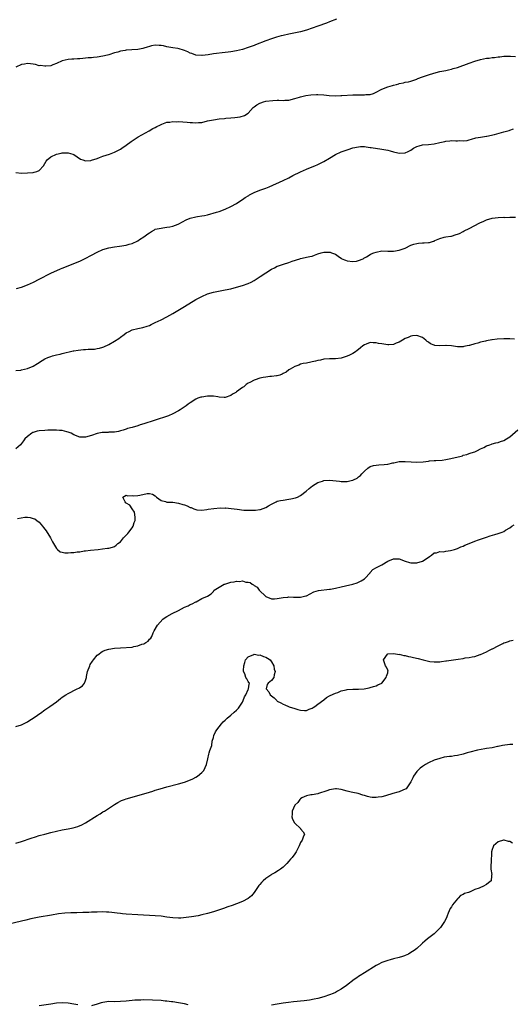
# Model space of a CAD drawing. Units: inches. Extents: x 2586000 to 2589000, y 1488000 to 1491000.
# Drawn here: x 2587638 to 2587808, y 1488637 to 1488975 of the extents above; entities that cross this region are included whole.
import ezdxf

# ---------------------------------------------------------------- set-up
doc = ezdxf.new("R2010")
doc.units = ezdxf.units.IN
doc.header["$MEASUREMENT"] = 0
doc.layers.add('LD25861488_10ft', color=131, linetype='Continuous')

msp = doc.modelspace()

# ---------------------------------------------------------------- linework, layer by layer
at = {"layer": 'LD25861488_10ft'}
for points, elevation in [([(2587747.43, 1488975.43), (2587745, 1488974.53), (2587743.91, 1488974.09), (2587740.92, 1488973), (2587737, 1488971.67), (2587735, 1488971.09), (2587733.31, 1488970.69), (2587731, 1488970.26), (2587729, 1488969.86), (2587728.31, 1488969.69), (2587726.73, 1488969.27), (2587725, 1488968.71), (2587723, 1488967.98), (2587719.44, 1488966.56), (2587719, 1488966.36), (2587717, 1488965.63), (2587715, 1488965.02), (2587713, 1488964.54), (2587711, 1488964.18), (2587710.04, 1488964.04), (2587709, 1488963.91), (2587705, 1488963.46), (2587703.19, 1488963.19), (2587701.09, 1488962.91), (2587701, 1488962.9), (2587699, 1488963.02), (2587697.61, 1488963.61), (2587697, 1488963.75), (2587696.2, 1488964.2), (2587695, 1488964.63), (2587694.74, 1488964.74), (2587693.24, 1488965.24), (2587692.71, 1488965.29), (2587691, 1488965.61), (2587689, 1488965.96), (2587687.79, 1488966.21), (2587687, 1488966.34), (2587686.34, 1488966.34), (2587685, 1488966.48), (2587683.75, 1488966.25), (2587683, 1488966.07), (2587682.2, 1488965.8), (2587681, 1488965.43), (2587680.66, 1488965.34), (2587679, 1488965.05), (2587676.9, 1488964.9), (2587675, 1488964.75), (2587674.68, 1488964.68), (2587673, 1488964.41), (2587672.09, 1488964.09), (2587671, 1488963.82), (2587669, 1488963.11), (2587668.55, 1488963), (2587667, 1488962.66), (2587665, 1488962.39), (2587663.71, 1488962.29), (2587663, 1488962.18), (2587661.89, 1488962.11), (2587661, 1488961.96), (2587660.07, 1488961.93), (2587659, 1488961.78), (2587658.19, 1488961.81), (2587657, 1488961.71), (2587656.31, 1488961.69), (2587655, 1488961.56), (2587653, 1488961.05), (2587651, 1488960.13), (2587649.73, 1488959.73), (2587649, 1488959.43), (2587647.29, 1488959.29), (2587647, 1488959.22), (2587645.44, 1488959.44), (2587645, 1488959.43), (2587643.8, 1488959.8), (2587643, 1488959.91), (2587642.08, 1488960.08), (2587641, 1488960.2), (2587639.99, 1488959.99), (2587639, 1488959.84), (2587637, 1488958.88)], 12020), ([(2587637, 1488922.72), (2587639, 1488922.44), (2587641, 1488922.51), (2587643, 1488922.7), (2587643.25, 1488922.75), (2587644.18, 1488923), (2587645, 1488923.35), (2587646.54, 1488925), (2587647, 1488925.72), (2587647.44, 1488926.56), (2587647.81, 1488927), (2587649, 1488928.05), (2587651, 1488929.01), (2587652.65, 1488929.35), (2587653, 1488929.4), (2587654.58, 1488929.42), (2587655, 1488929.43), (2587656.61, 1488929), (2587656.9, 1488928.9), (2587657, 1488928.85), (2587658.08, 1488928.08), (2587659.29, 1488927.29), (2587660.1, 1488927), (2587661, 1488926.73), (2587662.85, 1488926.85), (2587663, 1488926.88), (2587665, 1488927.54), (2587665.83, 1488927.83), (2587667, 1488928.29), (2587669.28, 1488929), (2587671, 1488929.65), (2587671.9, 1488930.1), (2587673, 1488930.7), (2587673.46, 1488931), (2587675, 1488932.09), (2587676.68, 1488933.32), (2587678.44, 1488934.44), (2587679.1, 1488934.9), (2587682.89, 1488937), (2587684.21, 1488937.79), (2587685, 1488938.19), (2587685.5, 1488938.5), (2587686.61, 1488939), (2587687, 1488939.19), (2587687.26, 1488939.26), (2587689, 1488939.97), (2587689.99, 1488939.99), (2587691, 1488940.23), (2587692.14, 1488940.14), (2587693, 1488940.19), (2587695.97, 1488939.97), (2587697, 1488939.86), (2587697.83, 1488939.83), (2587699, 1488939.73), (2587699.83, 1488939.83), (2587701, 1488939.92), (2587703, 1488940.43), (2587705, 1488940.85), (2587707, 1488941.09), (2587708.77, 1488941.23), (2587709.33, 1488941.33), (2587711, 1488941.44), (2587712.43, 1488941.57), (2587714.17, 1488941.83), (2587715.73, 1488942.27), (2587717, 1488943.11), (2587718.68, 1488945), (2587719, 1488945.26), (2587720.01, 1488945.99), (2587721, 1488946.57), (2587721.3, 1488946.7), (2587722.2, 1488947), (2587723, 1488947.18), (2587725.48, 1488947.48), (2587727, 1488947.52), (2587727.55, 1488947.55), (2587729, 1488947.46), (2587729.54, 1488947.54), (2587731, 1488947.61), (2587733, 1488948.14), (2587734.62, 1488948.62), (2587735, 1488948.75), (2587736.84, 1488949.16), (2587738.59, 1488949.41), (2587740.5, 1488949.5), (2587741, 1488949.49), (2587743, 1488949.39), (2587744.8, 1488949.2), (2587746.91, 1488949.09), (2587748.86, 1488949.14), (2587749.18, 1488949.18), (2587753, 1488949.39), (2587755, 1488949.44), (2587756.6, 1488949.4), (2587757, 1488949.42), (2587757.49, 1488949.49), (2587759, 1488949.54), (2587760.1, 1488949.9), (2587761, 1488950.29), (2587761.44, 1488950.56), (2587762.25, 1488951), (2587763, 1488951.38), (2587765, 1488952.14), (2587766.66, 1488952.66), (2587767, 1488952.72), (2587768.08, 1488953), (2587768.8, 1488953.2), (2587769, 1488953.29), (2587770.46, 1488953.54), (2587771, 1488953.7), (2587772.12, 1488953.88), (2587773, 1488954.06), (2587773.67, 1488954.33), (2587775, 1488954.78), (2587775.13, 1488954.87), (2587775.4, 1488955), (2587777, 1488955.6), (2587779, 1488956.29), (2587780.88, 1488956.88), (2587783, 1488957.46), (2587784.29, 1488957.71), (2587785, 1488957.82), (2587785.96, 1488958.04), (2587787, 1488958.21), (2587787.59, 1488958.41), (2587789, 1488958.81), (2587793, 1488960.27), (2587795, 1488960.96), (2587797, 1488961.56), (2587799, 1488961.98), (2587799.94, 1488962.06), (2587801, 1488962.24), (2587801.76, 1488962.24), (2587803, 1488962.45), (2587803.56, 1488962.44), (2587805, 1488962.66), (2587807, 1488962.72), (2587807.28, 1488962.72), (2587809, 1488962.53)], 12030), ([(2587637.25, 1488882.75), (2587639, 1488883.23), (2587641, 1488884.03), (2587643.08, 1488885), (2587645, 1488886.03), (2587649, 1488888.08), (2587652.41, 1488889.59), (2587653, 1488889.79), (2587653.84, 1488890.16), (2587657, 1488891.38), (2587659, 1488892.21), (2587660.88, 1488893.12), (2587663, 1488894.22), (2587663.53, 1488894.47), (2587664.48, 1488895), (2587665, 1488895.27), (2587667, 1488896.16), (2587669, 1488896.8), (2587671, 1488897.15), (2587672.68, 1488897.32), (2587675, 1488897.66), (2587676.01, 1488897.99), (2587677, 1488898.27), (2587679, 1488899.2), (2587679.61, 1488899.61), (2587681, 1488900.49), (2587682.46, 1488901.54), (2587683, 1488901.98), (2587683.66, 1488902.34), (2587684.76, 1488903), (2587685, 1488903.13), (2587687, 1488903.57), (2587687.62, 1488903.62), (2587689, 1488903.83), (2587690, 1488904), (2587691, 1488904.27), (2587692.93, 1488904.93), (2587693.1, 1488905), (2587694.32, 1488905.68), (2587695.62, 1488906.38), (2587697.01, 1488906.99), (2587699, 1488907.46), (2587699.5, 1488907.5), (2587701, 1488907.73), (2587701.89, 1488907.89), (2587703, 1488908.17), (2587706.06, 1488909), (2587707, 1488909.3), (2587709, 1488910.01), (2587711, 1488910.93), (2587713, 1488912.06), (2587714.78, 1488913.22), (2587715, 1488913.35), (2587715.97, 1488914.03), (2587717.18, 1488914.82), (2587717.46, 1488915), (2587719, 1488915.79), (2587721, 1488916.58), (2587723, 1488917.3), (2587724.24, 1488917.76), (2587729, 1488919.87), (2587731, 1488920.87), (2587732.4, 1488921.6), (2587735, 1488922.9), (2587737, 1488923.79), (2587739, 1488924.59), (2587739.96, 1488925), (2587741, 1488925.42), (2587743, 1488926.46), (2587745, 1488927.66), (2587747, 1488928.83), (2587749, 1488929.75), (2587751, 1488930.48), (2587751.4, 1488930.6), (2587753, 1488931.14), (2587755, 1488931.54), (2587755.59, 1488931.59), (2587757, 1488931.58), (2587757.54, 1488931.54), (2587759, 1488931.33), (2587759.27, 1488931.27), (2587763, 1488930.67), (2587765, 1488930.31), (2587765.9, 1488930.1), (2587767, 1488929.8), (2587768.54, 1488929.46), (2587769, 1488929.33), (2587771, 1488929.43), (2587772.07, 1488929.93), (2587773, 1488930.41), (2587773.91, 1488931), (2587775, 1488931.6), (2587775.8, 1488931.8), (2587777, 1488932.15), (2587779, 1488932.28), (2587781, 1488932.5), (2587782.9, 1488933), (2587784.63, 1488933.37), (2587785, 1488933.47), (2587786.43, 1488933.57), (2587787, 1488933.66), (2587788.43, 1488933.57), (2587789, 1488933.63), (2587789.74, 1488933.74), (2587791, 1488933.59), (2587792.36, 1488933.64), (2587793, 1488933.88), (2587793.89, 1488934.11), (2587795.38, 1488934.62), (2587797, 1488934.89), (2587799, 1488935.15), (2587799.16, 1488935.16), (2587801.72, 1488935.72), (2587805, 1488936.68), (2587806.83, 1488937.17), (2587807, 1488937.25), (2587808.34, 1488937.66)], 12040), ([(2587637, 1488854.55), (2587638.69, 1488854.69), (2587639, 1488854.74), (2587641, 1488855.21), (2587643, 1488856.07), (2587644.4, 1488857), (2587646.01, 1488857.99), (2587647, 1488858.57), (2587647.98, 1488859), (2587649, 1488859.42), (2587649.58, 1488859.58), (2587651, 1488859.94), (2587652.22, 1488860.22), (2587653, 1488860.38), (2587656.71, 1488861.29), (2587657, 1488861.33), (2587658.41, 1488861.59), (2587660.25, 1488861.75), (2587661, 1488861.8), (2587661.86, 1488861.86), (2587663, 1488861.89), (2587664.05, 1488861.95), (2587665, 1488862.09), (2587665.76, 1488862.24), (2587667, 1488862.62), (2587667.28, 1488862.72), (2587669, 1488863.54), (2587671, 1488864.63), (2587672.43, 1488865.57), (2587673, 1488865.98), (2587674.26, 1488867), (2587675, 1488867.51), (2587676, 1488868), (2587677, 1488868.53), (2587679, 1488869.03), (2587680.67, 1488869.33), (2587682.22, 1488869.78), (2587683, 1488870.09), (2587683.63, 1488870.37), (2587685, 1488871.02), (2587687, 1488872.02), (2587689, 1488873.04), (2587691, 1488874.17), (2587695, 1488876.59), (2587699, 1488878.96), (2587701, 1488880.04), (2587703, 1488880.91), (2587705, 1488881.51), (2587706.24, 1488881.76), (2587707.92, 1488882.08), (2587709, 1488882.26), (2587711, 1488882.69), (2587713, 1488883.19), (2587715, 1488883.75), (2587717, 1488884.49), (2587718.06, 1488885), (2587719, 1488885.51), (2587721.13, 1488886.87), (2587723, 1488888.15), (2587725, 1488889.41), (2587726.08, 1488889.92), (2587727, 1488890.4), (2587727.45, 1488890.55), (2587729.19, 1488891.19), (2587731, 1488891.73), (2587732.16, 1488892.15), (2587734.72, 1488893), (2587735, 1488893.11), (2587736.57, 1488893.43), (2587737, 1488893.54), (2587738.25, 1488893.75), (2587739, 1488893.95), (2587739.81, 1488894.19), (2587741, 1488894.67), (2587742.05, 1488895), (2587743, 1488895.32), (2587745, 1488895.27), (2587745.23, 1488895.23), (2587745.7, 1488895), (2587747, 1488894.56), (2587748.43, 1488893.57), (2587749, 1488893.2), (2587749.24, 1488893), (2587750.49, 1488892.49), (2587751, 1488892.31), (2587753, 1488892.01), (2587754.23, 1488892.23), (2587755, 1488892.35), (2587756.52, 1488893), (2587756.79, 1488893.21), (2587757, 1488893.31), (2587757.67, 1488893.67), (2587759, 1488894.5), (2587759.33, 1488894.67), (2587760.27, 1488895), (2587761, 1488895.29), (2587763, 1488895.68), (2587765, 1488895.66), (2587767, 1488895.61), (2587769, 1488895.94), (2587771, 1488896.69), (2587773, 1488897.66), (2587773.98, 1488898.02), (2587775, 1488898.29), (2587775.63, 1488898.37), (2587777, 1488898.46), (2587777.54, 1488898.46), (2587779, 1488898.6), (2587779.39, 1488898.61), (2587780.72, 1488899), (2587781, 1488899.1), (2587781.24, 1488899.24), (2587783, 1488900.03), (2587784.48, 1488900.48), (2587785, 1488900.58), (2587786.77, 1488900.77), (2587787, 1488900.82), (2587788.63, 1488901.37), (2587789, 1488901.41), (2587789.72, 1488901.72), (2587791, 1488902.39), (2587791.38, 1488902.62), (2587793, 1488903.46), (2587796.68, 1488905.32), (2587798.06, 1488905.94), (2587799, 1488906.34), (2587801, 1488906.95), (2587803, 1488907.2), (2587805, 1488907.26), (2587805.25, 1488907.25), (2587807, 1488907.29), (2587807.28, 1488907.28), (2587809, 1488907.33)], 12050), ([(2587808.69, 1488865.31), (2587807, 1488865.48), (2587806.53, 1488865.47), (2587805, 1488865.48), (2587802.68, 1488865.32), (2587801, 1488865.1), (2587800.9, 1488865.1), (2587799, 1488864.8), (2587798.7, 1488864.7), (2587797, 1488864.36), (2587795.99, 1488863.99), (2587795, 1488863.79), (2587793.19, 1488863.19), (2587793, 1488863.16), (2587792.36, 1488863), (2587791.23, 1488862.77), (2587791, 1488862.69), (2587789, 1488862.67), (2587787, 1488863), (2587785.15, 1488863.15), (2587785, 1488863.12), (2587783, 1488863.03), (2587781.2, 1488863.2), (2587781, 1488863.25), (2587779.71, 1488863.71), (2587779, 1488864.32), (2587778.56, 1488864.56), (2587778.19, 1488865), (2587777, 1488865.95), (2587775, 1488866.65), (2587773.56, 1488866.44), (2587773, 1488866.4), (2587772.05, 1488865.95), (2587771, 1488865.55), (2587770.05, 1488865), (2587769, 1488864.32), (2587767.91, 1488863.91), (2587767, 1488863.49), (2587765.4, 1488863.4), (2587765, 1488863.35), (2587763, 1488863.68), (2587761.88, 1488863.88), (2587761, 1488864.1), (2587760.06, 1488864.06), (2587759, 1488864.14), (2587757.57, 1488863.57), (2587757, 1488863.38), (2587756.43, 1488863), (2587755.63, 1488862.37), (2587755, 1488861.81), (2587754.55, 1488861.45), (2587753.92, 1488861), (2587753, 1488860.4), (2587751.88, 1488859.88), (2587751, 1488859.46), (2587749, 1488858.86), (2587747, 1488858.61), (2587745, 1488858.57), (2587743, 1488858.42), (2587741.83, 1488858.17), (2587741, 1488858.02), (2587740.2, 1488857.8), (2587739, 1488857.51), (2587738.58, 1488857.42), (2587737, 1488857.12), (2587735.95, 1488857), (2587735, 1488856.69), (2587734.45, 1488856.45), (2587733, 1488855.99), (2587731.42, 1488855), (2587731.15, 1488854.85), (2587731, 1488854.81), (2587730.05, 1488853.95), (2587729, 1488853.57), (2587728.71, 1488853.29), (2587727.85, 1488853), (2587727, 1488852.76), (2587726.75, 1488852.75), (2587725, 1488852.45), (2587724.46, 1488852.46), (2587723, 1488852.32), (2587722.18, 1488852.18), (2587721, 1488851.95), (2587719.33, 1488851.33), (2587719, 1488851.22), (2587717.52, 1488850.48), (2587717, 1488850.15), (2587716.28, 1488849.72), (2587715.44, 1488849), (2587715, 1488848.7), (2587713, 1488847.2), (2587712.7, 1488847), (2587711.63, 1488846.37), (2587711, 1488845.97), (2587709, 1488845.33), (2587708.68, 1488845.32), (2587707, 1488845.39), (2587706.55, 1488845.45), (2587705, 1488845.7), (2587704.3, 1488845.7), (2587703, 1488845.74), (2587701, 1488845.42), (2587700.66, 1488845.34), (2587699.67, 1488845), (2587699, 1488844.72), (2587697, 1488843.48), (2587696.32, 1488843), (2587695.58, 1488842.42), (2587693.52, 1488841), (2587693, 1488840.71), (2587691, 1488839.69), (2587689.5, 1488839), (2587684.63, 1488837.37), (2587681, 1488836.23), (2587679.82, 1488835.82), (2587679, 1488835.56), (2587677, 1488834.94), (2587675.44, 1488834.56), (2587675, 1488834.4), (2587673.91, 1488834.09), (2587673, 1488833.79), (2587672.39, 1488833.61), (2587671, 1488833.38), (2587670.69, 1488833.31), (2587669, 1488833.31), (2587668.73, 1488833.27), (2587667, 1488833.28), (2587666.77, 1488833.23), (2587665, 1488832.94), (2587663, 1488832.24), (2587661, 1488831.58), (2587659, 1488831.6), (2587657, 1488832.46), (2587656, 1488833), (2587655, 1488833.4), (2587654.51, 1488833.49), (2587653, 1488833.87), (2587652.06, 1488833.94), (2587651, 1488834.07), (2587649.97, 1488834.03), (2587649, 1488834.07), (2587648.02, 1488833.98), (2587647, 1488833.97), (2587645, 1488833.78), (2587644.32, 1488833.68), (2587643, 1488833.28), (2587642.79, 1488833.21), (2587642.46, 1488833), (2587641, 1488831.87), (2587640.12, 1488831), (2587639.68, 1488830.32), (2587639, 1488829.44), (2587638.57, 1488829), (2587637, 1488827.58)], 12060), ([(2587637.61, 1488803.61), (2587640.07, 1488804.07), (2587641, 1488804.1), (2587641.96, 1488803.96), (2587643, 1488803.66), (2587643.48, 1488803.48), (2587644.27, 1488803), (2587645, 1488802.37), (2587646.22, 1488801), (2587646.53, 1488800.53), (2587647, 1488800), (2587647.41, 1488799.41), (2587648.91, 1488797), (2587649.63, 1488795.63), (2587651, 1488793.3), (2587651.31, 1488793), (2587652.2, 1488792.2), (2587653, 1488792.08), (2587653.87, 1488791.87), (2587655, 1488791.87), (2587655.9, 1488791.9), (2587657, 1488791.96), (2587658.13, 1488792.13), (2587659, 1488792.21), (2587660.48, 1488792.48), (2587661, 1488792.52), (2587662.73, 1488792.73), (2587665.34, 1488793), (2587666.8, 1488793.2), (2587668.59, 1488793.41), (2587669, 1488793.47), (2587670.24, 1488793.76), (2587671, 1488794.04), (2587671.57, 1488794.43), (2587672.11, 1488795), (2587673, 1488795.64), (2587674.04, 1488797), (2587674.51, 1488797.49), (2587675, 1488797.92), (2587675.5, 1488798.5), (2587675.86, 1488799), (2587677, 1488800.47), (2587677.35, 1488801), (2587677.76, 1488802.24), (2587678.03, 1488803), (2587678.07, 1488804.07), (2587677.8, 1488805.8), (2587676.99, 1488807), (2587676.23, 1488808.23), (2587675, 1488808.93), (2587674.85, 1488809), (2587674.67, 1488809.33), (2587673.88, 1488811), (2587675, 1488811.68), (2587675.43, 1488811.43), (2587677, 1488811.61), (2587677.45, 1488811.45), (2587679, 1488811.59), (2587679.68, 1488811.68), (2587682.23, 1488812.23), (2587683, 1488812.3), (2587684.02, 1488812.02), (2587685, 1488811.45), (2587685.23, 1488811.23), (2587685.45, 1488811), (2587687, 1488809.84), (2587688.49, 1488809.51), (2587689, 1488809.29), (2587689.23, 1488809.23), (2587691, 1488809.24), (2587693, 1488808.97), (2587694.52, 1488808.52), (2587695, 1488808.34), (2587696.01, 1488808.01), (2587697, 1488807.45), (2587697.38, 1488807.38), (2587698.24, 1488807), (2587699, 1488806.74), (2587699.33, 1488806.67), (2587701, 1488806.57), (2587702.8, 1488806.8), (2587703.19, 1488806.81), (2587705.14, 1488807.14), (2587707.31, 1488807.31), (2587709, 1488807.26), (2587709.27, 1488807.27), (2587711.09, 1488807.09), (2587713.17, 1488806.83), (2587715.43, 1488806.57), (2587717, 1488806.47), (2587718.51, 1488806.51), (2587719, 1488806.5), (2587719.48, 1488806.52), (2587721, 1488806.72), (2587721.23, 1488806.77), (2587723, 1488807.42), (2587724.02, 1488808.02), (2587725, 1488808.63), (2587726.57, 1488809.43), (2587727, 1488809.56), (2587728.16, 1488809.84), (2587729, 1488809.98), (2587731, 1488810.25), (2587731.64, 1488810.36), (2587733.26, 1488810.74), (2587733.91, 1488811), (2587735, 1488811.55), (2587736.94, 1488813), (2587737.99, 1488814.01), (2587739.11, 1488814.89), (2587741, 1488816.02), (2587742.51, 1488816.51), (2587743, 1488816.7), (2587745, 1488816.84), (2587748.44, 1488816.44), (2587749, 1488816.35), (2587750.41, 1488816.41), (2587751, 1488816.41), (2587752.87, 1488816.87), (2587753, 1488816.89), (2587753.27, 1488817), (2587754.44, 1488817.56), (2587755, 1488818.03), (2587755.6, 1488818.4), (2587756.11, 1488819), (2587757, 1488819.97), (2587758.12, 1488821), (2587759, 1488821.53), (2587760.13, 1488821.87), (2587761, 1488822.01), (2587761.91, 1488822.09), (2587763.8, 1488822.2), (2587765, 1488822.37), (2587766.78, 1488822.78), (2587767.16, 1488822.84), (2587769, 1488823.21), (2587771, 1488823.26), (2587773.09, 1488823.09), (2587775.02, 1488823.02), (2587777.18, 1488823.18), (2587779, 1488823.41), (2587779.43, 1488823.43), (2587781, 1488823.57), (2587781.58, 1488823.58), (2587783.76, 1488823.76), (2587785, 1488823.95), (2587786.17, 1488824.17), (2587789.85, 1488825), (2587790.74, 1488825.26), (2587791, 1488825.38), (2587792.3, 1488825.7), (2587793, 1488825.98), (2587793.79, 1488826.21), (2587795, 1488826.63), (2587795.25, 1488826.75), (2587795.9, 1488827), (2587797, 1488827.63), (2587798.13, 1488828.13), (2587799, 1488828.61), (2587800.19, 1488829), (2587800.75, 1488829.25), (2587801, 1488829.29), (2587802.27, 1488829.73), (2587803, 1488829.83), (2587803.82, 1488830.18), (2587805, 1488830.53), (2587805.87, 1488831), (2587807, 1488831.7), (2587809.84, 1488834.16)], 12070), ([(2587637, 1488732.08), (2587639, 1488732.72), (2587640.5, 1488733.5), (2587641, 1488733.71), (2587641.77, 1488734.23), (2587643, 1488734.93), (2587645.98, 1488737), (2587646.55, 1488737.45), (2587647, 1488737.78), (2587647.71, 1488738.29), (2587648.75, 1488739), (2587651, 1488740.63), (2587652.32, 1488741.68), (2587653, 1488742.14), (2587654.21, 1488743), (2587655, 1488743.49), (2587655.96, 1488743.96), (2587657, 1488744.5), (2587658.12, 1488745), (2587658.72, 1488745.28), (2587659, 1488745.48), (2587659.93, 1488746.07), (2587660.64, 1488747), (2587661, 1488747.96), (2587661.27, 1488749), (2587661.32, 1488749.32), (2587661.69, 1488751), (2587662.44, 1488753), (2587662.62, 1488753.38), (2587663.39, 1488754.61), (2587663.68, 1488755), (2587665, 1488756.58), (2587665.54, 1488757), (2587666.32, 1488757.68), (2587667, 1488758.02), (2587667.69, 1488758.31), (2587669, 1488758.7), (2587671, 1488759.01), (2587673, 1488759.19), (2587677, 1488759.43), (2587677.56, 1488759.56), (2587679, 1488759.8), (2587680.36, 1488760.36), (2587681, 1488760.58), (2587681.79, 1488761), (2587682.51, 1488761.49), (2587683, 1488762.09), (2587683.49, 1488762.51), (2587683.82, 1488763), (2587684.31, 1488764.31), (2587684.64, 1488765), (2587685.71, 1488767), (2587687.6, 1488769), (2587688.42, 1488769.58), (2587689, 1488769.93), (2587690.84, 1488771), (2587693, 1488772.05), (2587695, 1488773.1), (2587696.35, 1488773.65), (2587697, 1488774.04), (2587697.74, 1488774.26), (2587699, 1488774.97), (2587699.09, 1488775), (2587701, 1488776.18), (2587702.96, 1488776.96), (2587703, 1488776.96), (2587704.29, 1488777.71), (2587705, 1488778.5), (2587705.13, 1488778.87), (2587705.23, 1488779), (2587708.69, 1488781), (2587708.92, 1488781.08), (2587711, 1488781.75), (2587712.12, 1488781.88), (2587713, 1488782.12), (2587713.98, 1488782.02), (2587715, 1488782.17), (2587716.21, 1488781.79), (2587717, 1488781.75), (2587717.66, 1488781.66), (2587718.38, 1488781), (2587718.81, 1488780.81), (2587719, 1488780.63), (2587720.06, 1488780.06), (2587720.76, 1488779), (2587721, 1488778.78), (2587722.81, 1488777), (2587723, 1488776.86), (2587725, 1488776.01), (2587726, 1488776), (2587727, 1488776.07), (2587728.33, 1488776.33), (2587729, 1488776.5), (2587730.6, 1488776.6), (2587731, 1488776.66), (2587732.55, 1488776.55), (2587733, 1488776.57), (2587734.59, 1488776.59), (2587735, 1488776.64), (2587736.86, 1488777), (2587737, 1488777.05), (2587738.27, 1488777.73), (2587739.61, 1488778.39), (2587741.14, 1488778.86), (2587745, 1488779.29), (2587745.35, 1488779.35), (2587747, 1488779.68), (2587749, 1488780.16), (2587750.48, 1488780.48), (2587753, 1488781), (2587754.5, 1488781.5), (2587755, 1488781.71), (2587755.85, 1488782.15), (2587757, 1488782.91), (2587757.11, 1488783), (2587758.92, 1488785), (2587758.95, 1488785.05), (2587759.94, 1488786.06), (2587761.19, 1488786.81), (2587761.6, 1488787), (2587763, 1488787.74), (2587765, 1488788.96), (2587767, 1488789.74), (2587768.23, 1488789.77), (2587769, 1488789.74), (2587771, 1488789), (2587772.49, 1488788.49), (2587773, 1488788.41), (2587774.4, 1488788.4), (2587775, 1488788.42), (2587777, 1488788.99), (2587778.2, 1488789.8), (2587779.37, 1488790.63), (2587780.06, 1488791), (2587781, 1488791.78), (2587781.83, 1488791.83), (2587783, 1488792.28), (2587784.23, 1488792.23), (2587785, 1488792.42), (2587786.63, 1488792.63), (2587787.99, 1488793), (2587788.74, 1488793.26), (2587789, 1488793.32), (2587790.15, 1488793.85), (2587791, 1488794.15), (2587791.58, 1488794.42), (2587793.09, 1488795), (2587795, 1488795.82), (2587796.32, 1488796.32), (2587797, 1488796.54), (2587799, 1488797.27), (2587800.3, 1488797.7), (2587801.84, 1488798.16), (2587803, 1488798.47), (2587804.39, 1488799), (2587805, 1488799.21), (2587805.59, 1488799.59), (2587807, 1488800.42), (2587807.79, 1488801), (2587808.52, 1488801.48)], 12080), ([(2587637, 1488691.96), (2587639, 1488692.58), (2587642.31, 1488693.69), (2587643.82, 1488694.18), (2587645, 1488694.54), (2587647, 1488695.1), (2587649, 1488695.63), (2587651, 1488696.13), (2587653, 1488696.53), (2587655, 1488696.86), (2587656.78, 1488697.22), (2587658.32, 1488697.68), (2587659.72, 1488698.28), (2587661.02, 1488698.98), (2587665, 1488701.45), (2587665.97, 1488702.03), (2587667, 1488702.7), (2587667.19, 1488702.81), (2587667.49, 1488703), (2587671, 1488705.31), (2587672.06, 1488705.94), (2587673.37, 1488706.63), (2587674.38, 1488707), (2587675, 1488707.2), (2587677, 1488707.75), (2587679, 1488708.33), (2587682.61, 1488709.39), (2587683, 1488709.54), (2587684.15, 1488709.85), (2587685, 1488710.16), (2587686.64, 1488710.64), (2587689, 1488711.3), (2587693, 1488712.38), (2587695, 1488712.94), (2587696.54, 1488713.46), (2587697.94, 1488714.06), (2587699, 1488714.64), (2587699.56, 1488715), (2587701, 1488716.25), (2587701.68, 1488717), (2587702.66, 1488719), (2587703.07, 1488721), (2587703.43, 1488722.57), (2587703.59, 1488723), (2587703.81, 1488723.81), (2587704.23, 1488725), (2587704.46, 1488725.54), (2587704.62, 1488727), (2587705, 1488728.29), (2587705.15, 1488729), (2587705.76, 1488730.24), (2587706.16, 1488731), (2587707, 1488732.02), (2587707.76, 1488733), (2587708.34, 1488733.66), (2587709, 1488734.27), (2587709.69, 1488735), (2587711, 1488736.04), (2587712.11, 1488737), (2587713, 1488737.71), (2587713.65, 1488738.35), (2587715, 1488740.48), (2587715.28, 1488741), (2587715.73, 1488742.27), (2587716.2, 1488743), (2587717, 1488744.86), (2587717.13, 1488745), (2587717.3, 1488746.7), (2587717.41, 1488747), (2587717.22, 1488747.22), (2587717, 1488747.54), (2587716.46, 1488748.46), (2587716.19, 1488749), (2587715.79, 1488750.21), (2587715.4, 1488751), (2587715.34, 1488751.34), (2587715.46, 1488753), (2587715.87, 1488754.13), (2587716.06, 1488755), (2587717, 1488756.11), (2587718.89, 1488756.89), (2587719, 1488756.95), (2587720.66, 1488756.66), (2587721, 1488756.69), (2587722.2, 1488756.2), (2587723, 1488755.98), (2587723.62, 1488755.62), (2587724.55, 1488755), (2587725, 1488754.37), (2587725.78, 1488753), (2587725.87, 1488751.87), (2587726.24, 1488751), (2587725.87, 1488749.87), (2587725.82, 1488749), (2587725, 1488747.94), (2587723.84, 1488747), (2587723.49, 1488746.51), (2587723.13, 1488745), (2587724.07, 1488744.07), (2587724.58, 1488743), (2587725, 1488742.65), (2587725.95, 1488741.94), (2587726.8, 1488741), (2587727, 1488740.84), (2587728.24, 1488740.24), (2587729, 1488739.74), (2587729.6, 1488739.6), (2587730.82, 1488739), (2587731.11, 1488738.89), (2587733, 1488738.32), (2587734.06, 1488737.94), (2587735, 1488737.73), (2587736.38, 1488737.62), (2587737, 1488737.64), (2587737.95, 1488738.05), (2587739, 1488738.43), (2587739.33, 1488738.67), (2587739.92, 1488739), (2587741, 1488739.79), (2587743, 1488741.3), (2587743.89, 1488742.11), (2587745, 1488742.6), (2587745.22, 1488742.78), (2587747, 1488743.59), (2587747.84, 1488743.84), (2587749, 1488744.33), (2587750.68, 1488744.68), (2587751, 1488744.77), (2587753, 1488744.92), (2587755, 1488744.95), (2587756.92, 1488745.08), (2587758.59, 1488745.41), (2587759, 1488745.5), (2587760.13, 1488745.87), (2587761, 1488746.1), (2587761.58, 1488746.42), (2587762.95, 1488747), (2587763, 1488747.04), (2587764.51, 1488749), (2587764.54, 1488749.46), (2587765, 1488750.59), (2587765.1, 1488751), (2587765.11, 1488751.11), (2587765, 1488751.43), (2587764.56, 1488752.56), (2587764.3, 1488753), (2587763.55, 1488755), (2587764.89, 1488757), (2587765, 1488757.06), (2587765.05, 1488757.05), (2587767, 1488757.15), (2587768.41, 1488757), (2587768.9, 1488756.9), (2587769, 1488756.93), (2587770.53, 1488756.53), (2587771, 1488756.54), (2587772.2, 1488756.2), (2587773, 1488756.09), (2587773.86, 1488755.86), (2587775.49, 1488755.49), (2587777.19, 1488755), (2587779, 1488754.58), (2587779.5, 1488754.5), (2587781, 1488754.33), (2587783, 1488754.38), (2587783.53, 1488754.47), (2587785, 1488754.63), (2587785.3, 1488754.7), (2587787.69, 1488755), (2587789.27, 1488755.27), (2587791, 1488755.54), (2587791.69, 1488755.69), (2587793, 1488755.8), (2587794.1, 1488756.1), (2587795, 1488756.19), (2587796.86, 1488756.86), (2587797, 1488756.9), (2587799, 1488757.78), (2587799.8, 1488758.2), (2587801, 1488758.76), (2587801.14, 1488758.86), (2587803, 1488759.86), (2587804.63, 1488760.63), (2587805, 1488760.83), (2587805.57, 1488761), (2587806.61, 1488761.39), (2587807, 1488761.51), (2587808.18, 1488761.82)], 12090), ([(2587808.1, 1488725.9), (2587807, 1488725.92), (2587804.47, 1488725.53), (2587803, 1488725.21), (2587802.82, 1488725.18), (2587801, 1488724.8), (2587799, 1488724.47), (2587798.39, 1488724.39), (2587795.94, 1488723.94), (2587793.25, 1488723.25), (2587792.37, 1488723), (2587791.34, 1488722.66), (2587791, 1488722.56), (2587789, 1488722.09), (2587788.03, 1488721.97), (2587787, 1488721.82), (2587786.24, 1488721.76), (2587784.5, 1488721.5), (2587783, 1488721.14), (2587781, 1488720.47), (2587779, 1488719.57), (2587778, 1488719), (2587777, 1488718.35), (2587776.23, 1488717.77), (2587775.35, 1488717), (2587775, 1488716.61), (2587773.87, 1488715), (2587773.62, 1488714.38), (2587772.98, 1488713.02), (2587771.6, 1488711), (2587771.31, 1488710.69), (2587771, 1488710.54), (2587770.24, 1488710.24), (2587769, 1488709.64), (2587768.52, 1488709.48), (2587766.78, 1488709), (2587764.27, 1488708.27), (2587763, 1488707.95), (2587761.73, 1488707.73), (2587761, 1488707.64), (2587759.69, 1488707.69), (2587759, 1488707.77), (2587758.01, 1488708.01), (2587757, 1488708.33), (2587756.46, 1488708.46), (2587754.87, 1488709), (2587753, 1488709.37), (2587752.47, 1488709.53), (2587751, 1488709.87), (2587749, 1488710.46), (2587747.4, 1488710.6), (2587747, 1488710.68), (2587745.61, 1488710.39), (2587745, 1488710.34), (2587744.03, 1488709.97), (2587741.23, 1488709), (2587741, 1488708.91), (2587740.9, 1488708.9), (2587739, 1488708.56), (2587738.54, 1488708.54), (2587737, 1488708.22), (2587735.5, 1488707.5), (2587735, 1488707.22), (2587734.75, 1488707), (2587734.03, 1488705.97), (2587733, 1488705), (2587732.07, 1488703), (2587732.1, 1488701.9), (2587731.98, 1488701), (2587732.26, 1488700.26), (2587732.9, 1488699), (2587733, 1488698.86), (2587734.95, 1488697), (2587735, 1488696.89), (2587735.87, 1488695.87), (2587736.38, 1488695), (2587735.93, 1488694.07), (2587735.55, 1488693), (2587735, 1488692.17), (2587734.48, 1488691), (2587733.49, 1488689), (2587733, 1488688.27), (2587732.11, 1488687), (2587731.58, 1488686.42), (2587731, 1488685.73), (2587730.32, 1488685), (2587729, 1488683.74), (2587728.09, 1488683), (2587727.45, 1488682.55), (2587726.21, 1488681.79), (2587725, 1488681.13), (2587724.79, 1488681), (2587723, 1488679.77), (2587722.1, 1488679), (2587721.57, 1488678.43), (2587721, 1488677.77), (2587720.66, 1488677.34), (2587720.4, 1488677), (2587719.03, 1488674.97), (2587718.12, 1488673.88), (2587717, 1488672.96), (2587715, 1488671.9), (2587713, 1488671.09), (2587711.49, 1488670.51), (2587710.01, 1488670.01), (2587708.52, 1488669.48), (2587705, 1488668.34), (2587703, 1488667.77), (2587701, 1488667.28), (2587699.71, 1488667), (2587697.42, 1488666.58), (2587695.67, 1488666.33), (2587693.82, 1488666.18), (2587693, 1488666.14), (2587691, 1488666.22), (2587689, 1488666.49), (2587687, 1488666.79), (2587685, 1488666.98), (2587679, 1488667.34), (2587675, 1488667.55), (2587673.66, 1488667.66), (2587673, 1488667.72), (2587671.85, 1488667.85), (2587671, 1488667.98), (2587670.07, 1488668.07), (2587669, 1488668.22), (2587668.23, 1488668.23), (2587667, 1488668.3), (2587665, 1488668.27), (2587663, 1488668.21), (2587662.16, 1488668.16), (2587661, 1488668.13), (2587660.06, 1488668.06), (2587657.98, 1488667.98), (2587657, 1488667.95), (2587655.94, 1488667.94), (2587653.85, 1488667.85), (2587651.63, 1488667.63), (2587649.24, 1488667.24), (2587645, 1488666.46), (2587642.13, 1488665.87), (2587640.49, 1488665.51), (2587635, 1488664.18)], 12100), ([(2587808.01, 1488692.01), (2587807, 1488692.5), (2587806.57, 1488692.57), (2587805.13, 1488693), (2587805.02, 1488693.02), (2587804.86, 1488693), (2587803, 1488692.43), (2587801.41, 1488691), (2587801.29, 1488690.71), (2587801, 1488689.81), (2587800.77, 1488689), (2587800.64, 1488685.36), (2587800.51, 1488684.51), (2587800.5, 1488683), (2587800.8, 1488681.2), (2587800.79, 1488681), (2587800.74, 1488680.74), (2587800.61, 1488679), (2587799.68, 1488678.32), (2587799, 1488677.78), (2587797.79, 1488677), (2587797, 1488676.72), (2587796.49, 1488676.49), (2587795, 1488676.02), (2587793.15, 1488675.15), (2587793, 1488675.11), (2587792.8, 1488675), (2587791.41, 1488674.59), (2587791, 1488674.3), (2587790.08, 1488673.92), (2587789.28, 1488673), (2587789, 1488672.77), (2587787.29, 1488670.71), (2587787, 1488670.06), (2587786.54, 1488669.46), (2587785.83, 1488667.83), (2587785.43, 1488667), (2587785.34, 1488666.66), (2587785, 1488665.83), (2587784.52, 1488665), (2587783.19, 1488663), (2587783, 1488662.77), (2587781.25, 1488661), (2587781, 1488660.77), (2587778.72, 1488659), (2587777.76, 1488658.24), (2587777, 1488657.54), (2587776.7, 1488657.3), (2587775, 1488655.74), (2587774.08, 1488655), (2587773, 1488654.31), (2587772.19, 1488653.81), (2587771, 1488653.33), (2587770.78, 1488653.22), (2587770.09, 1488653), (2587769, 1488652.68), (2587767, 1488652.18), (2587765.84, 1488651.84), (2587765, 1488651.63), (2587763, 1488650.88), (2587761.74, 1488650.26), (2587761, 1488649.85), (2587757, 1488647.39), (2587755.54, 1488646.46), (2587755, 1488646.11), (2587754.35, 1488645.65), (2587753.49, 1488645), (2587750.77, 1488643), (2587749, 1488641.78), (2587747.73, 1488641), (2587747, 1488640.6), (2587746.28, 1488640.28), (2587745, 1488639.75), (2587743, 1488639.09), (2587741, 1488638.55), (2587739.75, 1488638.25), (2587738.05, 1488637.95), (2587736.26, 1488637.74), (2587732.6, 1488637.4), (2587730.81, 1488637.19), (2587729, 1488636.93), (2587727, 1488636.59), (2587725, 1488636.19)], 12110), ([(2587658.3, 1488636.3), (2587657, 1488636.54), (2587655, 1488636.87), (2587653, 1488636.99), (2587651, 1488636.87), (2587649, 1488636.62), (2587645, 1488636.03)], 12110), ([(2587696.31, 1488636.31), (2587695, 1488636.69), (2587693, 1488637.06), (2587691, 1488637.34), (2587690.63, 1488637.37), (2587689, 1488637.59), (2587688.36, 1488637.64), (2587687, 1488637.78), (2587684.04, 1488637.96), (2587681, 1488638.02), (2587680.01, 1488637.99), (2587679, 1488637.98), (2587677.92, 1488637.92), (2587677, 1488637.85), (2587675, 1488637.63), (2587673, 1488637.44), (2587671, 1488637.41), (2587669, 1488637.43), (2587667, 1488637.17), (2587666.39, 1488637), (2587665, 1488636.55), (2587663, 1488635.99)], 12110)]:
    msp.add_lwpolyline(points, dxfattribs=dict(at, elevation=elevation))

doc.saveas('drawing.dxf')
